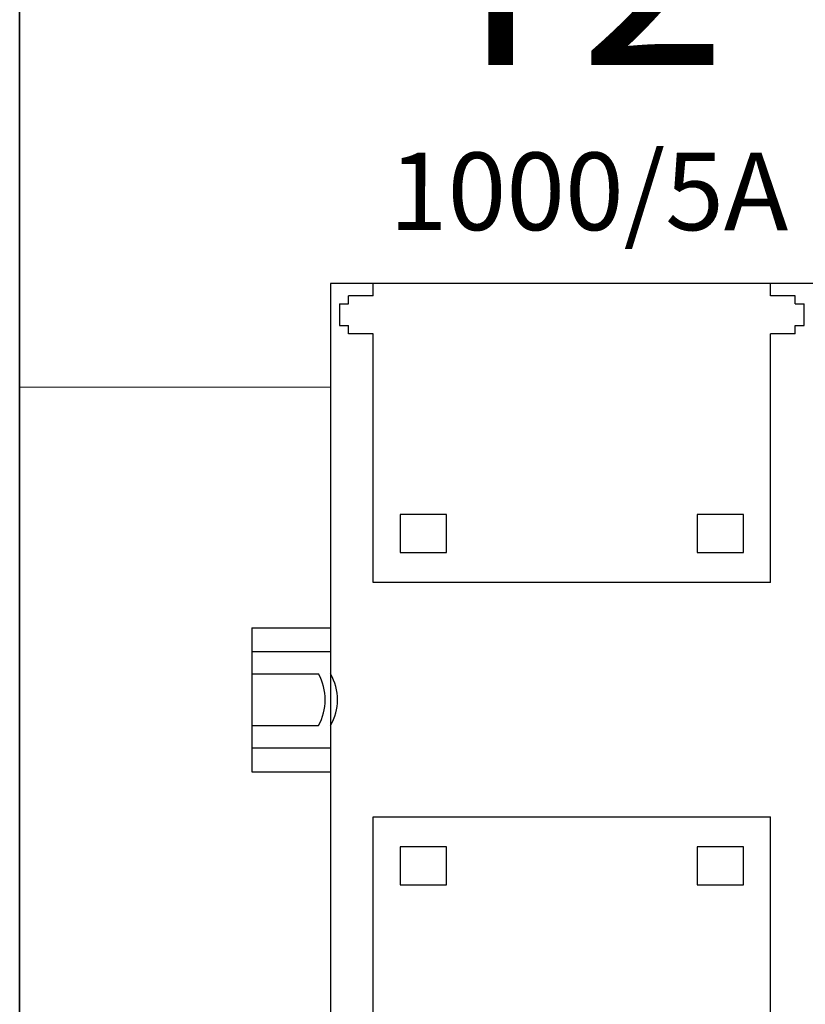
# Model space of a CAD drawing. Units: millimetres. Extents: x -2962 to 12771, y 2859 to 5344.
# Drawn here: x 4930 to 5032, y 4118 to 4245 of the extents above; entities that cross this region are included whole.
import ezdxf

# ---------------------------------------------------------------- set-up
doc = ezdxf.new("R2010")
doc.units = ezdxf.units.MM
for name, color, linetype in [('berendezés', 7, 'Continuous'), ('EL_szöveg', 161, 'Continuous'), ('Szakaszoló', 1, 'Continuous')]:
    doc.layers.add(name, color=color, linetype=linetype)
doc.styles.add('WMF-Arial0', font='arialbd.ttf')

msp = doc.modelspace()

# ---------------------------------------------------------------- linework, layer by layer
at = {"color": 5, "lineweight": 35}
for p, q in [((4930.32, 4449.68), (4930.32, 3891.97)), ((4930.32, 4295.76), (4930.32, 4137.38))]:
    msp.add_line(p, q, dxfattribs=at)
at = {"color": 5, "lineweight": 13}
msp.add_line((4930.32, 4295.79), (4930.32, 4137.41), dxfattribs=at)
for p, q in [((5032.64, 4210.98), (4970.42, 4210.98)), ((4970.42, 4210.98), (4970.42, 4103.64)), ((4960.26, 4166.6), (4970.42, 4166.6)), ((4960.26, 4166.6), (4960.26, 4148.02)), ((4960.26, 4163.53), (4970.42, 4163.53)), ((4960.26, 4160.64), (4968.85, 4160.64)), ((4960.26, 4153.98), (4968.85, 4153.98)), ((4960.26, 4151.09), (4970.42, 4151.09)), ((4960.26, 4148.02), (4970.42, 4148.02))]:
    msp.add_line(p, q)
at = {"color": 5, "lineweight": 13, "ltscale": 0.145215}
msp.add_line((4930.32, 4137.41), (4930.32, 4125.88), dxfattribs=at)
at = {"color": 5, "lineweight": 35, "ltscale": 0.141394}
msp.add_line((4930.32, 4126.16), (4930.32, 4137.38), dxfattribs=at)
at = {"color": 5, "lineweight": 35, "ltscale": 0.089352}
msp.add_line((4930.32, 4126.16), (4930.32, 4119.06), dxfattribs=at)
at = {"color": 5, "lineweight": 13, "ltscale": 0.089352}
msp.add_line((4930.32, 4125.88), (4930.32, 4118.79), dxfattribs=at)
at = {"color": 5, "lineweight": 35, "ltscale": 0.087893}
msp.add_line((4930.32, 4112.08), (4930.32, 4119.06), dxfattribs=at)
at = {"color": 5, "lineweight": 13, "ltscale": 0.084072}
msp.add_line((4930.32, 4112.11), (4930.32, 4118.79), dxfattribs=at)
for centre in [(4962.96, 4157.31), (4964.53, 4157.31)]:
    msp.add_arc(centre, 6.77, 330.5129, 29.4872)
at = {"layer": 'berendezés', "color": 5, "linetype": 'Continuous', "lineweight": 30}
msp.add_line((4930.32, 4197.61), (4970.42, 4197.67), dxfattribs=at)
at = {"layer": 'Szakaszoló'}
for p, q in [((4975.9, 4209.41), (4975.9, 4210.98)), ((5027.16, 4209.41), (5027.16, 4210.98)), ((4972.74, 4208.35), (4972.74, 4209.41)), ((4975.9, 4209.41), (4972.74, 4209.41)), ((5030.32, 4209.41), (5027.16, 4209.41)), ((5030.32, 4208.35), (5030.32, 4209.41)), ((4971.56, 4208.35), (4972.74, 4208.35)), ((4971.56, 4208.35), (4971.56, 4205.55)), ((5030.32, 4208.35), (5031.5, 4208.35)), ((5031.5, 4205.55), (5031.5, 4208.35)), ((4971.56, 4205.55), (4972.74, 4205.55)), ((4972.74, 4204.5), (4972.74, 4205.55)), ((5030.32, 4204.5), (5030.32, 4205.55)), ((5030.32, 4205.55), (5031.5, 4205.55)), ((4975.9, 4204.5), (4972.74, 4204.5)), ((4975.9, 4172.43), (4975.9, 4204.5)), ((5027.16, 4172.43), (5027.16, 4204.5)), ((5030.32, 4204.5), (5027.16, 4204.5)), ((4985.36, 4181.19), (4979.4, 4181.19)), ((4979.4, 4181.19), (4979.4, 4176.28)), ((4985.36, 4176.28), (4985.36, 4181.19)), ((5023.66, 4181.19), (5017.7, 4181.19)), ((5017.7, 4181.19), (5017.7, 4176.28)), ((5023.66, 4176.28), (5023.66, 4181.19)), ((4979.4, 4176.28), (4985.36, 4176.28)), ((5017.7, 4176.28), (5023.66, 4176.28)), ((5027.16, 4172.43), (4975.9, 4172.43)), ((4975.9, 4142.19), (5027.16, 4142.19)), ((4975.9, 4110.12), (4975.9, 4142.19)), ((5027.16, 4110.12), (5027.16, 4142.19)), ((4985.36, 4138.34), (4979.4, 4138.34)), ((4979.4, 4138.34), (4979.4, 4133.43)), ((4985.36, 4133.43), (4985.36, 4138.34)), ((5023.66, 4138.34), (5017.7, 4138.34)), ((5017.7, 4138.34), (5017.7, 4133.43)), ((5023.66, 4133.43), (5023.66, 4138.34)), ((4979.4, 4133.43), (4985.36, 4133.43)), ((5017.7, 4133.43), (5023.66, 4133.43))]:
    msp.add_line(p, q, dxfattribs=at)

# ---------------------------------------------------------------- texts
at = {"layer": 'EL_szöveg', "color": 5, "style": 'WMF-Arial0', "oblique": 15}
for s, height, p in [('T2', 25, (4982.12, 4239.18)), ('1000/5A', 10, (4977.93, 4217.88))]:
    msp.add_text(s, height=height, rotation=359.9792, dxfattribs=at).set_placement(p)

doc.saveas('drawing.dxf')
